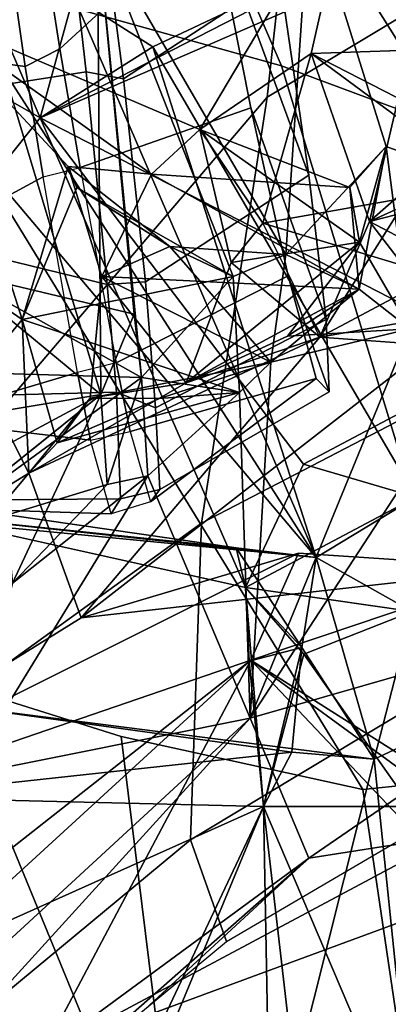
# Model space of a CAD drawing. Units: inches. Extents: x -14.5 to 10.7, y -15.8 to 15.8.
# Drawn here: x -6.5 to -6.1, y -7.8 to -6.8 of the extents above; entities that cross this region are included whole.
import ezdxf

# ---------------------------------------------------------------- set-up
doc = ezdxf.new("R2010")
doc.units = ezdxf.units.IN
doc.header["$MEASUREMENT"] = 0
for name, color, linetype in [('SEAT-ADJBACKSUPPORT', 5, 'Continuous'), ('SEAT-BACK', 5, 'Continuous'), ('SEAT-BACKFABRIC', 5, 'Continuous'), ('SEAT-FABRICTRIM', 5, 'Continuous'), ('SEAT-FRAME', 5, 'Continuous')]:
    doc.layers.add(name, color=color, linetype=linetype)

msp = doc.modelspace()

# ---------------------------------------------------------------- linework, layer by layer
at = {"layer": 'SEAT-ADJBACKSUPPORT'}
for points in [[(-6.3185, -6.7196, 25.3747), (-6.3635, -6.477, 25.4306), (-6.5147, -6.6044, 25.4906), (-6.4743, -6.863, 25.4012)], [(-6.2483, -6.7885, 23.8921), (-6.3635, -6.477, 25.4306), (-6.3185, -6.7196, 25.3747), (-6.2183, -6.9931, 24.0484)], [(-6.7151, -6.566, 25.4825), (-6.6773, -6.8587, 25.3947), (-6.51, -6.8812, 25.3994), (-6.5522, -6.5884, 25.4989)], [(-6.4089, -6.8938, 23.835), (-6.4461, -6.6083, 23.7267), (-6.2838, -6.5696, 23.8126), (-6.2483, -6.7885, 23.8921)], [(-6.4743, -6.863, 25.4012), (-6.5147, -6.6044, 25.4906), (-6.5522, -6.5884, 25.4989), (-6.51, -6.8812, 25.3994)], [(-6.6424, -6.6095, 23.7284), (-6.4783, -6.6119, 23.7207), (-6.4473, -6.8867, 23.8343), (-6.6123, -6.9126, 23.8591)], [(-6.4089, -6.8938, 23.835), (-6.4473, -6.8867, 23.8343), (-6.4783, -6.6119, 23.7207), (-6.4461, -6.6083, 23.7267)], [(-6.3185, -6.7196, 25.3747), (-6.4743, -6.863, 25.4012), (-6.4534, -6.9851, 25.3111), (-6.2778, -6.9236, 25.2539)], [(-6.2005, -7.1417, 24.2641), (-6.2183, -6.9931, 24.0484), (-6.3185, -6.7196, 25.3747), (-6.2778, -6.9236, 25.2539)], [(-6.4089, -6.8938, 23.835), (-6.2483, -6.7885, 23.8921), (-6.2183, -6.9931, 24.0484), (-6.3861, -7.1027, 24.01)], [(-6.6466, -7.0787, 25.2377), (-6.4916, -6.9949, 25.3131), (-6.51, -6.8812, 25.3994), (-6.6773, -6.8587, 25.3947)], [(-6.4743, -6.863, 25.4012), (-6.51, -6.8812, 25.3994), (-6.4916, -6.9949, 25.3131), (-6.4534, -6.9851, 25.3111)], [(-6.5996, -7.0629, 23.9681), (-6.6123, -6.9126, 23.8591), (-6.4473, -6.8867, 23.8343), (-6.4257, -7.1055, 24.0122)], [(-6.4089, -6.8938, 23.835), (-6.3861, -7.1027, 24.01), (-6.4257, -7.1055, 24.0122), (-6.4473, -6.8867, 23.8343)], [(-6.2395, -7.0968, 25.0575), (-6.2778, -6.9236, 25.2539), (-6.4534, -6.9851, 25.3111), (-6.4163, -7.1864, 25.0907)], [(-6.2005, -7.1417, 24.2641), (-6.2778, -6.9236, 25.2539), (-6.2395, -7.0968, 25.0575), (-6.1974, -7.2162, 24.5205)], [(-6.4916, -6.9949, 25.3131), (-6.4534, -6.9851, 25.3111), (-6.4163, -7.1864, 25.0907), (-6.4561, -7.1961, 25.0919)], [(-6.3761, -7.2327, 24.2325), (-6.3861, -7.1027, 24.01), (-6.2183, -6.9931, 24.0484), (-6.2005, -7.1417, 24.2641)], [(-6.6466, -7.0787, 25.2377), (-6.6202, -7.2448, 25.0146), (-6.4561, -7.1961, 25.0919), (-6.4916, -6.9949, 25.3131)], [(-6.5996, -7.0629, 23.9681), (-6.4257, -7.1055, 24.0122), (-6.4161, -7.2165, 24.1428), (-6.5898, -7.2208, 24.1572)], [(-6.3761, -7.2327, 24.2325), (-6.4161, -7.2165, 24.1428), (-6.4257, -7.1055, 24.0122), (-6.3861, -7.1027, 24.01)], [(-6.2395, -7.0968, 25.0575), (-6.4163, -7.1864, 25.0907), (-6.4021, -7.257, 24.9834), (-6.2109, -7.2023, 24.8013)], [(-6.2109, -7.2023, 24.8013), (-6.1974, -7.2162, 24.5205), (-6.2395, -7.0968, 25.0575), (-6.2109, -7.2023, 24.8013)], [(-6.3761, -7.2327, 24.2325), (-6.2005, -7.1417, 24.2641), (-6.1974, -7.2162, 24.5205), (-6.3716, -7.3167, 24.4231)], [(-6.4163, -7.1864, 25.0907), (-6.4561, -7.1961, 25.0919), (-6.4427, -7.2658, 24.9887), (-6.4021, -7.257, 24.9834)], [(-6.6202, -7.2448, 25.0146), (-6.4427, -7.2658, 24.9887), (-6.4561, -7.1961, 25.0919), (-6.6202, -7.2448, 25.0146)], [(-6.3811, -7.3293, 24.7094), (-6.2109, -7.2023, 24.8013), (-6.4021, -7.257, 24.9834), (-6.3811, -7.3293, 24.7094)], [(-6.3811, -7.3293, 24.7094), (-6.3716, -7.3167, 24.4231), (-6.1974, -7.2162, 24.5205), (-6.2109, -7.2023, 24.8013)], [(-6.5892, -7.3275, 24.4351), (-6.5898, -7.2208, 24.1572), (-6.4161, -7.2165, 24.1428), (-6.4121, -7.3263, 24.4178)], [(-6.3761, -7.2327, 24.2325), (-6.3716, -7.3167, 24.4231), (-6.4121, -7.3263, 24.4178), (-6.4161, -7.2165, 24.1428)], [(-6.6202, -7.2448, 25.0146), (-6.5997, -7.336, 24.7303), (-6.4215, -7.3417, 24.7098), (-6.4427, -7.2658, 24.9887)], [(-6.4427, -7.2658, 24.9887), (-6.4021, -7.257, 24.9834), (-6.3811, -7.3293, 24.7094), (-6.4215, -7.3417, 24.7098)], [(-6.3811, -7.3293, 24.7094), (-6.4215, -7.3417, 24.7098), (-6.4121, -7.3263, 24.4178), (-6.3716, -7.3167, 24.4231)], [(-6.5892, -7.3275, 24.4351), (-6.4121, -7.3263, 24.4178), (-6.4215, -7.3417, 24.7098), (-6.5997, -7.336, 24.7304)]]:
    msp.add_3dface(points, dxfattribs=at)
at = {"layer": 'SEAT-BACK'}
for points in [[(-5.9837, -6.9622, 27.98), (-5.9785, -6.6356, 27.7822), (-6.2176, -6.7105, 28.5884)], [(-6.4947, -6.9341, 21.3619), (-6.6199, -6.6419, 21.2232), (-6.6722, -6.8324, 20.9792)], [(-6.4947, -6.9341, 21.3619), (-6.4947, -6.9341, 21.3619), (-6.6199, -6.6419, 21.2232)], [(-6.4603, -6.8087, 21.2632), (-6.6199, -6.6419, 21.2232), (-6.4947, -6.9341, 21.3619)], [(-6.3304, -6.9459, 28.4242), (-6.6138, -6.8253, 29.2304), (-6.1738, -6.6819, 27.7544)], [(-6.1738, -6.6819, 27.7544), (-6.216, -6.8678, 27.9989), (-6.3304, -6.9459, 28.4242)], [(-6.1738, -6.6819, 27.7544), (-6.1738, -6.6819, 27.7544), (-6.216, -6.8678, 27.9989)], [(-6.115, -6.8644, 27.6454), (-6.216, -6.8678, 27.9989), (-6.1738, -6.6819, 27.7544)], [(-6.1738, -6.6819, 27.7544), (-6.0504, -6.6961, 27.2772), (-6.115, -6.8644, 27.6454)], [(-6.4947, -6.9341, 21.3619), (-6.4947, -6.9341, 21.3619), (-6.0487, -6.7048, 22.4039)], [(-6.1252, -6.7734, 22.4628), (-6.0487, -6.7048, 22.4039), (-6.4947, -6.9341, 21.3619)], [(-6.0487, -6.7048, 22.4039), (-6.0487, -6.7048, 22.4039), (-6.4947, -6.9341, 21.3619)], [(-6.3787, -6.861, 21.4412), (-6.4947, -6.9341, 21.3619), (-6.0487, -6.7048, 22.4039)], [(-6.0487, -6.7048, 22.4039), (-6.1084, -7.3244, 21.7007), (-6.3787, -6.861, 21.4412)], [(-6.4357, -6.7411, 29.251), (-6.2419, -7.0747, 28.8202), (-6.2176, -6.7105, 28.5884)], [(-6.2176, -6.7105, 28.5884), (-6.2176, -6.7105, 28.5884), (-6.2419, -7.0747, 28.8202)], [(-6.2419, -7.0747, 28.8202), (-6.1388, -6.9635, 28.4873), (-6.2176, -6.7105, 28.5884)], [(-6.2176, -6.7105, 28.5884), (-6.2176, -6.7105, 28.5884), (-5.9837, -6.9622, 27.98)], [(-6.035, -7.0015, 28.1247), (-5.9837, -6.9622, 27.98), (-6.2176, -6.7105, 28.5884)], [(-6.2176, -6.7105, 28.5884), (-6.2176, -6.7105, 28.5884), (-6.1388, -6.9635, 28.4873)], [(-6.1388, -6.9635, 28.4873), (-6.1388, -6.9635, 28.4873), (-6.2176, -6.7105, 28.5884)], [(-6.035, -7.0015, 28.1247), (-6.2176, -6.7105, 28.5884), (-6.1388, -6.9635, 28.4873)], [(-6.4357, -6.7411, 29.251), (-6.5509, -6.8239, 29.6396), (-6.4321, -7.2188, 29.3745)], [(-6.4357, -6.7411, 29.251), (-6.4357, -6.7411, 29.251), (-6.2962, -7.0975, 28.9461)], [(-6.3904, -7.2014, 29.2296), (-6.2962, -7.0975, 28.9461), (-6.4357, -6.7411, 29.251)], [(-6.4321, -7.2188, 29.3745), (-6.4321, -7.2188, 29.3745), (-6.4357, -6.7411, 29.251)], [(-6.398, -7.136, 29.3022), (-6.4357, -6.7411, 29.251), (-6.4321, -7.2188, 29.3745)], [(-6.4357, -6.7411, 29.251), (-6.2962, -7.0975, 28.9461), (-6.2419, -7.0747, 28.8202)], [(-6.4357, -6.7411, 29.251), (-6.398, -7.136, 29.3022), (-6.3904, -7.2014, 29.2296)], [(-6.6094, -6.7644, 20.9198), (-6.2108, -7.3865, 21.3827), (-6.6891, -6.82, 20.7632)], [(-6.2108, -7.3865, 21.3827), (-6.6094, -6.7644, 20.9198), (-6.4603, -6.8087, 21.2632)], [(-6.4947, -6.9341, 21.3619), (-6.0163, -7.1804, 22.4085), (-6.1252, -6.7734, 22.4628)], [(-6.4947, -6.9341, 21.3619), (-6.3787, -6.861, 21.4412), (-6.4603, -6.8087, 21.2632)], [(-6.3787, -6.861, 21.4412), (-6.3787, -6.861, 21.4412), (-6.4603, -6.8087, 21.2632)], [(-6.2108, -7.3865, 21.3827), (-6.4603, -6.8087, 21.2632), (-6.3787, -6.861, 21.4412)], [(-6.4603, -6.8087, 21.2632), (-6.4603, -6.8087, 21.2632), (-6.3787, -6.861, 21.4412)], [(-6.2108, -7.3865, 21.3827), (-6.2108, -7.3865, 21.3827), (-6.6891, -6.82, 20.7632)], [(-6.676, -7.3417, 20.3463), (-6.6891, -6.82, 20.7632), (-6.2108, -7.3865, 21.3827)], [(-6.6891, -6.82, 20.7632), (-6.6891, -6.82, 20.7632), (-6.2108, -7.3865, 21.3827)], [(-6.4656, -6.9841, 28.8169), (-6.4656, -6.9841, 28.8169), (-6.6138, -6.8253, 29.2304)], [(-6.513, -7.1418, 28.986), (-6.6138, -6.8253, 29.2304), (-6.4656, -6.9841, 28.8169)], [(-6.38, -6.9919, 28.5522), (-6.38, -6.9919, 28.5522), (-6.6138, -6.8253, 29.2304)], [(-6.4656, -6.9841, 28.8169), (-6.6138, -6.8253, 29.2304), (-6.38, -6.9919, 28.5522)], [(-6.6138, -6.8253, 29.2304), (-6.513, -7.1418, 28.986), (-6.5868, -7.0913, 29.2524)], [(-6.3304, -6.9459, 28.4242), (-6.3304, -6.9459, 28.4242), (-6.6138, -6.8253, 29.2304)], [(-6.38, -6.9919, 28.5522), (-6.6138, -6.8253, 29.2304), (-6.3304, -6.9459, 28.4242)], [(-6.5509, -6.8239, 29.6396), (-6.5588, -7.2869, 29.7579), (-6.4321, -7.2188, 29.3745)], [(-6.4321, -7.2188, 29.3745), (-6.4321, -7.2188, 29.3745), (-6.5509, -6.8239, 29.6396)], [(-6.4947, -6.9341, 21.3619), (-6.6722, -6.8324, 20.9792), (-6.7895, -7.3051, 20.4396)], [(-6.3787, -6.861, 21.4412), (-6.3787, -6.861, 21.4412), (-6.1084, -7.3244, 21.7007)], [(-6.1084, -7.3244, 21.7007), (-6.1084, -7.3244, 21.7007), (-6.3787, -6.861, 21.4412)], [(-6.2108, -7.3865, 21.3827), (-6.3787, -6.861, 21.4412), (-6.1084, -7.3244, 21.7007)], [(-6.3304, -6.9459, 28.4242), (-6.3304, -6.9459, 28.4242), (-6.216, -6.8678, 27.9989)], [(-6.216, -6.8678, 27.9989), (-6.2656, -7.0426, 28.1569), (-6.3304, -6.9459, 28.4242)], [(-6.2656, -7.0426, 28.1569), (-6.216, -6.8678, 27.9989), (-6.035, -7.0015, 28.1247)], [(-6.216, -6.8678, 27.9989), (-6.115, -6.8644, 27.6454), (-6.1558, -7.0407, 27.8996)], [(-6.035, -7.0015, 28.1247), (-6.035, -7.0015, 28.1247), (-6.216, -6.8678, 27.9989)], [(-6.216, -6.8678, 27.9989), (-6.216, -6.8678, 27.9989), (-6.035, -7.0015, 28.1247)], [(-6.0537, -6.9513, 28.0522), (-6.035, -7.0015, 28.1247), (-6.216, -6.8678, 27.9989)], [(-6.1558, -7.0407, 27.8996), (-6.1558, -7.0407, 27.8996), (-6.216, -6.8678, 27.9989)], [(-6.0537, -6.9513, 28.0522), (-6.216, -6.8678, 27.9989), (-6.1558, -7.0407, 27.8996)], [(-6.1558, -7.0407, 27.8996), (-6.1558, -7.0407, 27.8996), (-6.115, -6.8644, 27.6454)], [(-6.1558, -7.0407, 27.8996), (-6.115, -6.8644, 27.6454), (-6.1278, -7.0335, 27.7217)], [(-6.7895, -7.3051, 20.4396), (-6.2834, -7.4174, 21.5698), (-6.4947, -6.9341, 21.3619)], [(-6.4947, -6.9341, 21.3619), (-6.4947, -6.9341, 21.3619), (-6.2834, -7.4174, 21.5698)], [(-6.4947, -6.9341, 21.3619), (-6.2239, -7.2904, 21.7506), (-6.0163, -7.1804, 22.4085)], [(-6.4947, -6.9341, 21.3619), (-6.2834, -7.4174, 21.5698), (-6.2239, -7.2904, 21.7506)], [(-6.38, -6.9919, 28.5522), (-6.3304, -6.9459, 28.4242), (-6.1762, -7.0056, 28.4764)], [(-6.3304, -6.9459, 28.4242), (-6.3304, -6.9459, 28.4242), (-6.2656, -7.0426, 28.1569)], [(-6.2656, -7.0426, 28.1569), (-6.2656, -7.0426, 28.1569), (-6.3304, -6.9459, 28.4242)], [(-6.2981, -7.0829, 28.2825), (-6.3304, -6.9459, 28.4242), (-6.2656, -7.0426, 28.1569)], [(-6.3304, -6.9459, 28.4242), (-6.3304, -6.9459, 28.4242), (-6.1762, -7.0056, 28.4764)], [(-6.1664, -7.062, 28.3954), (-6.1762, -7.0056, 28.4764), (-6.3304, -6.9459, 28.4242)], [(-6.1762, -7.0056, 28.4764), (-6.1762, -7.0056, 28.4764), (-6.3304, -6.9459, 28.4242)], [(-6.2981, -7.0829, 28.2825), (-6.2981, -7.0829, 28.2825), (-6.3304, -6.9459, 28.4242)], [(-6.1664, -7.062, 28.3954), (-6.3304, -6.9459, 28.4242), (-6.2981, -7.0829, 28.2825)], [(-6.1558, -7.0407, 27.8996), (-5.9837, -6.9622, 27.98), (-6.0537, -6.9513, 28.0522)], [(-5.9837, -6.9622, 27.98), (-6.1558, -7.0407, 27.8996), (-5.9993, -7.123, 28.0391)], [(-6.2419, -7.0747, 28.8202), (-6.2419, -7.0747, 28.8202), (-6.1388, -6.9635, 28.4873)], [(-6.1667, -7.1105, 28.5485), (-6.1388, -6.9635, 28.4873), (-6.2419, -7.0747, 28.8202)], [(-6.1762, -7.0056, 28.4764), (-6.1664, -7.062, 28.3954), (-6.1388, -6.9635, 28.4873)], [(-6.1762, -7.0056, 28.4764), (-6.1388, -6.9635, 28.4873), (-6.1667, -7.1105, 28.5485)], [(-6.1667, -7.1105, 28.5485), (-6.1667, -7.1105, 28.5485), (-6.1388, -6.9635, 28.4873)], [(-6.1664, -7.062, 28.3954), (-6.1144, -7.1512, 28.4105), (-6.1388, -6.9635, 28.4873)], [(-6.1388, -6.9635, 28.4873), (-6.1388, -6.9635, 28.4873), (-6.1664, -7.062, 28.3954)], [(-6.1144, -7.1512, 28.4105), (-6.1144, -7.1512, 28.4105), (-6.1388, -6.9635, 28.4873)], [(-6.035, -7.0015, 28.1247), (-6.1388, -6.9635, 28.4873), (-6.1144, -7.1512, 28.4105)], [(-6.1388, -6.9635, 28.4873), (-6.1388, -6.9635, 28.4873), (-6.1144, -7.1512, 28.4105)], [(-6.513, -7.1418, 28.986), (-6.4656, -6.9841, 28.8169), (-6.457, -7.0058, 28.8379)], [(-6.3614, -7.0665, 28.8667), (-6.3614, -7.0665, 28.8667), (-6.4656, -6.9841, 28.8169)], [(-6.4565, -7.0058, 28.8363), (-6.4656, -6.9841, 28.8169), (-6.3614, -7.0665, 28.8667)], [(-6.457, -7.0058, 28.8379), (-6.457, -7.0058, 28.8379), (-6.4656, -6.9841, 28.8169)], [(-6.4656, -6.9841, 28.8169), (-6.4656, -6.9841, 28.8169), (-6.4313, -7.0973, 28.6315)], [(-6.38, -6.9919, 28.5522), (-6.4313, -7.0973, 28.6315), (-6.4656, -6.9841, 28.8169)], [(-6.4313, -7.0973, 28.6315), (-6.4313, -7.0973, 28.6315), (-6.4656, -6.9841, 28.8169)], [(-6.3614, -7.0665, 28.8667), (-6.4656, -6.9841, 28.8169), (-6.4313, -7.0973, 28.6315)], [(-6.38, -6.9919, 28.5522), (-6.1667, -7.1105, 28.5485), (-6.4313, -7.0973, 28.6315)], [(-6.38, -6.9919, 28.5522), (-6.38, -6.9919, 28.5522), (-6.1667, -7.1105, 28.5485)], [(-6.1762, -7.0056, 28.4764), (-6.1667, -7.1105, 28.5485), (-6.38, -6.9919, 28.5522)], [(-6.035, -7.0015, 28.1247), (-5.9993, -7.123, 28.0391), (-6.2656, -7.0426, 28.1569)], [(-6.457, -7.0058, 28.8379), (-6.457, -7.0058, 28.8379), (-6.513, -7.1418, 28.986)], [(-6.2962, -7.0975, 28.9461), (-6.513, -7.1418, 28.986), (-6.457, -7.0058, 28.8379)], [(-6.457, -7.0058, 28.8379), (-6.457, -7.0058, 28.8379), (-6.2962, -7.0975, 28.9461)], [(-6.3614, -7.0665, 28.8667), (-6.2962, -7.0975, 28.9461), (-6.457, -7.0058, 28.8379)], [(-6.2071, -7.1597, 28.0045), (-6.1278, -7.0335, 27.7217), (-6.0919, -7.1682, 27.5836)], [(-6.2071, -7.1597, 28.0045), (-6.2071, -7.1597, 28.0045), (-6.1278, -7.0335, 27.7217)], [(-6.1558, -7.0407, 27.8996), (-6.1278, -7.0335, 27.7217), (-6.2071, -7.1597, 28.0045)], [(-6.2656, -7.0426, 28.1569), (-6.2071, -7.1597, 28.0045), (-6.2981, -7.0829, 28.2825)], [(-6.2656, -7.0426, 28.1569), (-6.2656, -7.0426, 28.1569), (-6.2071, -7.1597, 28.0045)], [(-5.9993, -7.123, 28.0391), (-6.2071, -7.1597, 28.0045), (-6.2656, -7.0426, 28.1569)], [(-6.2656, -7.0426, 28.1569), (-6.2656, -7.0426, 28.1569), (-5.9993, -7.123, 28.0391)], [(-6.2071, -7.1597, 28.0045), (-6.2071, -7.1597, 28.0045), (-6.1558, -7.0407, 27.8996)], [(-6.1059, -7.106, 28.0315), (-6.1558, -7.0407, 27.8996), (-6.2071, -7.1597, 28.0045)], [(-6.1558, -7.0407, 27.8996), (-6.1059, -7.106, 28.0315), (-5.9993, -7.123, 28.0391)], [(-5.9993, -7.123, 28.0391), (-5.9993, -7.123, 28.0391), (-6.1558, -7.0407, 27.8996)], [(-6.1664, -7.062, 28.3954), (-6.1664, -7.062, 28.3954), (-6.3446, -7.2068, 28.4336)], [(-6.2981, -7.0829, 28.2825), (-6.3446, -7.2068, 28.4336), (-6.1664, -7.062, 28.3954)], [(-6.3446, -7.2068, 28.4336), (-6.3446, -7.2068, 28.4336), (-6.1664, -7.062, 28.3954)], [(-6.2402, -7.1588, 28.456), (-6.1664, -7.062, 28.3954), (-6.3446, -7.2068, 28.4336)], [(-6.1664, -7.062, 28.3954), (-6.2402, -7.1588, 28.456), (-6.1144, -7.1512, 28.4105)], [(-6.3614, -7.0665, 28.8667), (-6.4313, -7.0973, 28.6315), (-6.2574, -7.1854, 28.8216)], [(-6.3614, -7.0665, 28.8667), (-6.3614, -7.0665, 28.8667), (-6.2962, -7.0975, 28.9461)], [(-6.2419, -7.0747, 28.8202), (-6.2962, -7.0975, 28.9461), (-6.3614, -7.0665, 28.8667)], [(-6.3614, -7.0665, 28.8667), (-6.3614, -7.0665, 28.8667), (-6.2419, -7.0747, 28.8202)], [(-6.2574, -7.1854, 28.8216), (-6.2419, -7.0747, 28.8202), (-6.3614, -7.0665, 28.8667)], [(-6.2981, -7.0829, 28.2825), (-6.2981, -7.0829, 28.2825), (-6.3446, -7.2068, 28.4336)], [(-6.2071, -7.1597, 28.0045), (-6.3446, -7.2068, 28.4336), (-6.2981, -7.0829, 28.2825)], [(-6.2981, -7.0829, 28.2825), (-6.2981, -7.0829, 28.2825), (-6.2071, -7.1597, 28.0045)], [(-6.2419, -7.0747, 28.8202), (-6.2419, -7.0747, 28.8202), (-6.2962, -7.0975, 28.9461)], [(-6.2574, -7.1854, 28.8216), (-6.1667, -7.1105, 28.5485), (-6.2419, -7.0747, 28.8202)], [(-6.2419, -7.0747, 28.8202), (-6.2419, -7.0747, 28.8202), (-6.1667, -7.1105, 28.5485)], [(-6.6534, -7.2559, 29.3942), (-6.5868, -7.0913, 29.2524), (-6.4321, -7.2188, 29.3745)], [(-6.5868, -7.0913, 29.2524), (-6.5583, -7.1965, 29.1018), (-6.3904, -7.2014, 29.2296)], [(-6.5868, -7.0913, 29.2524), (-6.5868, -7.0913, 29.2524), (-6.513, -7.1418, 28.986)], [(-6.4321, -7.2188, 29.3745), (-6.4321, -7.2188, 29.3745), (-6.5868, -7.0913, 29.2524)], [(-6.5868, -7.0913, 29.2524), (-6.398, -7.136, 29.3022), (-6.4321, -7.2188, 29.3745)], [(-6.3904, -7.2014, 29.2296), (-6.3904, -7.2014, 29.2296), (-6.5868, -7.0913, 29.2524)], [(-6.398, -7.136, 29.3022), (-6.5868, -7.0913, 29.2524), (-6.3904, -7.2014, 29.2296)], [(-6.513, -7.1418, 28.986), (-6.513, -7.1418, 28.986), (-6.5868, -7.0913, 29.2524)], [(-6.5583, -7.1965, 29.1018), (-6.5868, -7.0913, 29.2524), (-6.513, -7.1418, 28.986)], [(-6.2962, -7.0975, 28.9461), (-6.2895, -7.2168, 28.9277), (-6.513, -7.1418, 28.986)], [(-6.4313, -7.0973, 28.6315), (-6.3446, -7.2068, 28.4336), (-6.4433, -7.2226, 28.7092)], [(-6.4313, -7.0973, 28.6315), (-6.4433, -7.2226, 28.7092), (-6.2574, -7.1854, 28.8216)], [(-6.4313, -7.0973, 28.6315), (-6.1667, -7.1105, 28.5485), (-6.3446, -7.2068, 28.4336)], [(-6.4313, -7.0973, 28.6315), (-6.4313, -7.0973, 28.6315), (-6.1667, -7.1105, 28.5485)], [(-6.2574, -7.1854, 28.8216), (-6.2574, -7.1854, 28.8216), (-6.4313, -7.0973, 28.6315)], [(-6.3904, -7.2014, 29.2296), (-6.3904, -7.2014, 29.2296), (-6.2962, -7.0975, 28.9461)], [(-6.2895, -7.2168, 28.9277), (-6.2962, -7.0975, 28.9461), (-6.3904, -7.2014, 29.2296)], [(-6.3446, -7.2068, 28.4336), (-6.3446, -7.2068, 28.4336), (-6.1667, -7.1105, 28.5485)], [(-6.1667, -7.1105, 28.5485), (-6.2402, -7.1588, 28.456), (-6.3446, -7.2068, 28.4336)], [(-6.1667, -7.1105, 28.5485), (-6.2574, -7.1854, 28.8216), (-6.1144, -7.1512, 28.4105)], [(-6.2402, -7.1588, 28.456), (-6.1667, -7.1105, 28.5485), (-6.1144, -7.1512, 28.4105)], [(-6.2071, -7.1597, 28.0045), (-5.9993, -7.123, 28.0391), (-6.1059, -7.106, 28.0315)], [(-6.1144, -7.1512, 28.4105), (-6.1144, -7.1512, 28.4105), (-6.1667, -7.1105, 28.5485)], [(-6.2786, -7.5521, 28.7359), (-5.9993, -7.123, 28.0391), (-6.1144, -7.1512, 28.4105)], [(-5.9993, -7.123, 28.0391), (-6.2786, -7.5521, 28.7359), (-5.8155, -7.4189, 27.4073)], [(-6.513, -7.1418, 28.986), (-6.5062, -7.2999, 28.8493), (-6.5583, -7.1965, 29.1018)], [(-6.513, -7.1418, 28.986), (-6.2895, -7.2168, 28.9277), (-6.4769, -7.2687, 28.8344)], [(-6.513, -7.1418, 28.986), (-6.513, -7.1418, 28.986), (-6.2895, -7.2168, 28.9277)], [(-6.4769, -7.2687, 28.8344), (-6.4769, -7.2687, 28.8344), (-6.513, -7.1418, 28.986)], [(-6.5062, -7.2999, 28.8493), (-6.513, -7.1418, 28.986), (-6.4769, -7.2687, 28.8344)], [(-6.4321, -7.2188, 29.3745), (-6.4321, -7.2188, 29.3745), (-6.398, -7.136, 29.3022)], [(-6.3904, -7.2014, 29.2296), (-6.3904, -7.2014, 29.2296), (-6.398, -7.136, 29.3022)], [(-6.1144, -7.1512, 28.4105), (-6.2574, -7.1854, 28.8216), (-6.2786, -7.5521, 28.7359)], [(-6.1144, -7.1512, 28.4105), (-6.1144, -7.1512, 28.4105), (-6.2574, -7.1854, 28.8216)], [(-6.1144, -7.1512, 28.4105), (-6.1144, -7.1512, 28.4105), (-6.2402, -7.1588, 28.456)], [(-6.5062, -7.2999, 28.8493), (-6.2071, -7.1597, 28.0045), (-6.4525, -7.4488, 28.4387)], [(-6.5062, -7.2999, 28.8493), (-6.3446, -7.2068, 28.4336), (-6.2071, -7.1597, 28.0045)], [(-6.4525, -7.4488, 28.4387), (-6.4525, -7.4488, 28.4387), (-6.2071, -7.1597, 28.0045)], [(-6.2071, -7.1597, 28.0045), (-6.2071, -7.1597, 28.0045), (-6.4525, -7.4488, 28.4387)], [(-6.0919, -7.1682, 27.5836), (-6.4525, -7.4488, 28.4387), (-6.2071, -7.1597, 28.0045)], [(-6.3446, -7.2068, 28.4336), (-6.3446, -7.2068, 28.4336), (-6.2402, -7.1588, 28.456)], [(-6.2071, -7.1597, 28.0045), (-6.2071, -7.1597, 28.0045), (-6.3446, -7.2068, 28.4336)], [(-6.4525, -7.4488, 28.4387), (-6.0919, -7.1682, 27.5836), (-5.9971, -7.3976, 26.9944)], [(-6.4433, -7.2226, 28.7092), (-6.4433, -7.2226, 28.7092), (-6.2574, -7.1854, 28.8216)], [(-6.372, -7.223, 28.8602), (-6.2574, -7.1854, 28.8216), (-6.4433, -7.2226, 28.7092)], [(-6.2574, -7.1854, 28.8216), (-6.2574, -7.1854, 28.8216), (-6.4433, -7.2226, 28.7092)], [(-6.2574, -7.1854, 28.8216), (-6.372, -7.223, 28.8602), (-6.2895, -7.2168, 28.9277)], [(-6.2895, -7.2168, 28.9277), (-6.2786, -7.5521, 28.7359), (-6.2574, -7.1854, 28.8216)], [(-6.2786, -7.5521, 28.7359), (-6.2786, -7.5521, 28.7359), (-6.2574, -7.1854, 28.8216)], [(-6.2574, -7.1854, 28.8216), (-6.2574, -7.1854, 28.8216), (-6.2786, -7.5521, 28.7359)], [(-6.0163, -7.1804, 22.4085), (-6.0163, -7.1804, 22.4085), (-6.2239, -7.2904, 21.7506)], [(-6.2239, -7.2904, 21.7506), (-6.2239, -7.2904, 21.7506), (-6.0163, -7.1804, 22.4085)], [(-6.1084, -7.3244, 21.7007), (-6.0163, -7.1804, 22.4085), (-6.2239, -7.2904, 21.7506)], [(-6.5583, -7.1965, 29.1018), (-6.6226, -7.3716, 29.2139), (-6.3904, -7.2014, 29.2296)], [(-6.5062, -7.2999, 28.8493), (-6.6226, -7.3716, 29.2139), (-6.5583, -7.1965, 29.1018)], [(-6.3904, -7.2014, 29.2296), (-6.3904, -7.2014, 29.2296), (-6.6226, -7.3716, 29.2139)], [(-6.6226, -7.3716, 29.2139), (-6.6226, -7.3716, 29.2139), (-6.3904, -7.2014, 29.2296)], [(-6.4257, -7.3115, 29.3323), (-6.3904, -7.2014, 29.2296), (-6.6226, -7.3716, 29.2139)], [(-6.3904, -7.2014, 29.2296), (-6.3904, -7.2014, 29.2296), (-6.5583, -7.1965, 29.1018)], [(-6.5583, -7.1965, 29.1018), (-6.5583, -7.1965, 29.1018), (-6.5062, -7.2999, 28.8493)], [(-6.3904, -7.2014, 29.2296), (-6.4257, -7.3115, 29.3323), (-6.3839, -7.3024, 29.2276)], [(-6.3839, -7.3024, 29.2276), (-6.3839, -7.3024, 29.2276), (-6.3904, -7.2014, 29.2296)], [(-6.2895, -7.2168, 28.9277), (-6.3904, -7.2014, 29.2296), (-6.3839, -7.3024, 29.2276)], [(-6.3446, -7.2068, 28.4336), (-6.5062, -7.2999, 28.8493), (-6.4433, -7.2226, 28.7092)], [(-6.4433, -7.2226, 28.7092), (-6.4433, -7.2226, 28.7092), (-6.3446, -7.2068, 28.4336)], [(-6.6534, -7.2559, 29.3942), (-6.4321, -7.2188, 29.3745), (-6.6226, -7.3716, 29.2139)], [(-6.6226, -7.3716, 29.2139), (-6.4321, -7.2188, 29.3745), (-6.4257, -7.3115, 29.3323)], [(-6.6226, -7.3716, 29.2139), (-6.6226, -7.3716, 29.2139), (-6.4321, -7.2188, 29.3745)], [(-6.4321, -7.2188, 29.3745), (-6.4321, -7.2188, 29.3745), (-6.5588, -7.2869, 29.7579)], [(-6.5588, -7.2869, 29.7579), (-6.5333, -7.3002, 29.6429), (-6.4321, -7.2188, 29.3745)], [(-6.4321, -7.2188, 29.3745), (-6.5333, -7.3002, 29.6429), (-6.5229, -7.4129, 29.6379)], [(-6.4321, -7.2188, 29.3745), (-6.4321, -7.2188, 29.3745), (-6.5333, -7.3002, 29.6429)], [(-6.4321, -7.2188, 29.3745), (-6.5229, -7.4129, 29.6379), (-6.4257, -7.3115, 29.3323)], [(-6.4433, -7.2226, 28.7092), (-6.4433, -7.2226, 28.7092), (-6.5062, -7.2999, 28.8493)], [(-6.5062, -7.2999, 28.8493), (-6.4769, -7.2687, 28.8344), (-6.4433, -7.2226, 28.7092)], [(-6.4769, -7.2687, 28.8344), (-6.4769, -7.2687, 28.8344), (-6.2895, -7.2168, 28.9277)], [(-6.4769, -7.2687, 28.8344), (-6.2895, -7.2168, 28.9277), (-6.372, -7.223, 28.8602)], [(-6.4433, -7.2226, 28.7092), (-6.4433, -7.2226, 28.7092), (-6.4769, -7.2687, 28.8344)], [(-6.4769, -7.2687, 28.8344), (-6.372, -7.223, 28.8602), (-6.4433, -7.2226, 28.7092)], [(-6.4433, -7.2226, 28.7092), (-6.4433, -7.2226, 28.7092), (-6.372, -7.223, 28.8602)], [(-6.4257, -7.3115, 29.3323), (-6.4257, -7.3115, 29.3323), (-6.4321, -7.2188, 29.3745)], [(-6.2895, -7.2168, 28.9277), (-6.3839, -7.3024, 29.2276), (-6.2786, -7.5521, 28.7359)], [(-6.2895, -7.2168, 28.9277), (-6.2895, -7.2168, 28.9277), (-6.372, -7.223, 28.8602)], [(-6.372, -7.223, 28.8602), (-6.372, -7.223, 28.8602), (-6.2895, -7.2168, 28.9277)], [(-6.2239, -7.2904, 21.7506), (-6.2239, -7.2904, 21.7506), (-6.2834, -7.4174, 21.5698)], [(-6.2834, -7.4174, 21.5698), (-6.2834, -7.4174, 21.5698), (-6.2239, -7.2904, 21.7506)], [(-6.1084, -7.3244, 21.7007), (-6.2239, -7.2904, 21.7506), (-6.2834, -7.4174, 21.5698)], [(-6.5062, -7.2999, 28.8493), (-6.4525, -7.4488, 28.4387), (-6.8245, -7.6799, 29.414)], [(-6.5062, -7.2999, 28.8493), (-6.8245, -7.6799, 29.414), (-6.6226, -7.3716, 29.2139)], [(-6.7895, -7.3051, 20.4396), (-6.7895, -7.3051, 20.4396), (-6.2834, -7.4174, 21.5698)], [(-6.2931, -7.3765, 21.2581), (-6.2834, -7.4174, 21.5698), (-6.7895, -7.3051, 20.4396)], [(-6.7895, -7.3051, 20.4396), (-6.6342, -7.3411, 20.5022), (-6.2931, -7.3765, 21.2581)], [(-6.3839, -7.3024, 29.2276), (-6.5726, -7.6109, 29.7066), (-6.2786, -7.5521, 28.7359)], [(-6.5726, -7.6109, 29.7066), (-6.3839, -7.3024, 29.2276), (-6.5229, -7.4129, 29.6379)], [(-6.5229, -7.4129, 29.6379), (-6.5229, -7.4129, 29.6379), (-6.3839, -7.3024, 29.2276)], [(-6.3839, -7.3024, 29.2276), (-6.3839, -7.3024, 29.2276), (-6.5229, -7.4129, 29.6379)], [(-6.4257, -7.3115, 29.3323), (-6.5229, -7.4129, 29.6379), (-6.3839, -7.3024, 29.2276)], [(-6.3839, -7.3024, 29.2276), (-6.3839, -7.3024, 29.2276), (-6.4257, -7.3115, 29.3323)], [(-6.2786, -7.5521, 28.7359), (-6.2786, -7.5521, 28.7359), (-6.3839, -7.3024, 29.2276)], [(-6.4257, -7.3115, 29.3323), (-6.4257, -7.3115, 29.3323), (-6.5229, -7.4129, 29.6379)], [(-6.1084, -7.3244, 21.7007), (-6.2834, -7.4174, 21.5698), (-6.112, -7.4422, 21.6347)], [(-6.1084, -7.3244, 21.7007), (-6.112, -7.4422, 21.6347), (-6.2108, -7.3865, 21.3827)], [(-6.676, -7.3417, 20.3463), (-6.2108, -7.3865, 21.3827), (-6.6342, -7.3411, 20.5022)], [(-6.2931, -7.3765, 21.2581), (-6.2931, -7.3765, 21.2581), (-6.6342, -7.3411, 20.5022)], [(-6.6342, -7.3411, 20.5022), (-6.6342, -7.3411, 20.5022), (-6.2108, -7.3865, 21.3827)], [(-6.6342, -7.3411, 20.5022), (-6.6342, -7.3411, 20.5022), (-6.2931, -7.3765, 21.2581)], [(-6.2108, -7.3865, 21.3827), (-6.2931, -7.3765, 21.2581), (-6.6342, -7.3411, 20.5022)], [(-6.2931, -7.3765, 21.2581), (-6.2257, -7.4794, 21.3744), (-6.2834, -7.4174, 21.5698)], [(-6.2108, -7.3865, 21.3827), (-6.2108, -7.3865, 21.3827), (-6.2931, -7.3765, 21.2581)], [(-6.2257, -7.4794, 21.3744), (-6.2931, -7.3765, 21.2581), (-6.2108, -7.3865, 21.3827)], [(-6.2291, -7.3821, 27.7511), (-6.2778, -7.4924, 27.7332), (-6.8245, -7.6799, 29.414)], [(-6.2291, -7.3821, 27.7511), (-6.8245, -7.6799, 29.414), (-6.4525, -7.4488, 28.4387)], [(-6.4525, -7.4488, 28.4387), (-5.9971, -7.3976, 26.9944), (-6.2291, -7.3821, 27.7511)], [(-6.2291, -7.3821, 27.7511), (-5.9971, -7.3976, 26.9944), (-6.2778, -7.4924, 27.7332)], [(-6.2291, -7.3821, 27.7511), (-6.2291, -7.3821, 27.7511), (-5.9971, -7.3976, 26.9944)], [(-6.2257, -7.4794, 21.3744), (-6.2108, -7.3865, 21.3827), (-6.1513, -7.5942, 21.3478)], [(-6.2108, -7.3865, 21.3827), (-6.112, -7.4422, 21.6347), (-6.1513, -7.5942, 21.3478)], [(-6.2108, -7.3865, 21.3827), (-6.2108, -7.3865, 21.3827), (-6.112, -7.4422, 21.6347)], [(-6.1513, -7.5942, 21.3478), (-6.1513, -7.5942, 21.3478), (-6.2108, -7.3865, 21.3827)], [(-6.2778, -7.4924, 27.7332), (-6.2778, -7.4924, 27.7332), (-5.9971, -7.3976, 26.9944)], [(-6.2778, -7.4924, 27.7332), (-5.9971, -7.3976, 26.9944), (-5.5917, -7.9276, 25.0688)], [(-6.2834, -7.4174, 21.5698), (-6.2834, -7.4174, 21.5698), (-6.2257, -7.4794, 21.3744)], [(-6.112, -7.4422, 21.6347), (-6.112, -7.4422, 21.6347), (-6.2834, -7.4174, 21.5698)], [(-6.2834, -7.4174, 21.5698), (-6.2798, -7.4932, 21.4636), (-6.2649, -7.6428, 21.4246)], [(-6.2834, -7.4174, 21.5698), (-6.2834, -7.4174, 21.5698), (-6.2234, -7.486, 21.6049)], [(-6.2649, -7.6428, 21.4246), (-6.2234, -7.486, 21.6049), (-6.2834, -7.4174, 21.5698)], [(-6.2834, -7.4174, 21.5698), (-6.2834, -7.4174, 21.5698), (-6.112, -7.4422, 21.6347)], [(-6.2234, -7.486, 21.6049), (-6.112, -7.4422, 21.6347), (-6.2834, -7.4174, 21.5698)], [(-6.2834, -7.4174, 21.5698), (-6.2834, -7.4174, 21.5698), (-6.2798, -7.4932, 21.4636)], [(-6.2257, -7.4794, 21.3744), (-6.2798, -7.4932, 21.4636), (-6.2834, -7.4174, 21.5698)], [(-5.8155, -7.4189, 27.4073), (-5.8155, -7.4189, 27.4073), (-6.2786, -7.5521, 28.7359)], [(-5.8155, -7.4189, 27.4073), (-6.2786, -7.5521, 28.7359), (-6.2184, -7.696, 28.6566)], [(-6.2184, -7.696, 28.6566), (-5.7454, -7.622, 27.2145), (-5.8155, -7.4189, 27.4073)], [(-6.8245, -7.6799, 29.414), (-6.8245, -7.6799, 29.414), (-6.4525, -7.4488, 28.4387)], [(-6.4525, -7.4488, 28.4387), (-6.4525, -7.4488, 28.4387), (-6.8245, -7.6799, 29.414)], [(-6.2234, -7.486, 21.6049), (-6.113, -7.643, 21.802), (-6.112, -7.4422, 21.6347)], [(-6.112, -7.4422, 21.6347), (-6.0225, -7.5341, 21.7515), (-6.1513, -7.5942, 21.3478)], [(-6.1513, -7.5942, 21.3478), (-6.1513, -7.5942, 21.3478), (-6.112, -7.4422, 21.6347)], [(-6.2257, -7.4794, 21.3744), (-6.2649, -7.6428, 21.4246), (-6.2798, -7.4932, 21.4636)], [(-6.2257, -7.4794, 21.3744), (-6.2257, -7.4794, 21.3744), (-6.2649, -7.6428, 21.4246)], [(-6.2357, -7.5869, 21.273), (-6.2649, -7.6428, 21.4246), (-6.2257, -7.4794, 21.3744)], [(-6.2257, -7.4794, 21.3744), (-6.1513, -7.5942, 21.3478), (-6.2357, -7.5869, 21.273)], [(-6.2649, -7.6428, 21.4246), (-6.113, -7.643, 21.802), (-6.2234, -7.486, 21.6049)], [(-6.2234, -7.486, 21.6049), (-6.2234, -7.486, 21.6049), (-6.113, -7.643, 21.802)], [(-6.2778, -7.4924, 27.7332), (-6.4926, -7.8979, 28.8262), (-7.7416, -8.8346, 31.8839)], [(-6.2778, -7.4924, 27.7332), (-7.7416, -8.8346, 31.8839), (-7.725, -8.6309, 31.8123)], [(-7.725, -8.6309, 31.8123), (-7.725, -8.6309, 31.8123), (-6.2778, -7.4924, 27.7332)], [(-6.8245, -7.6799, 29.414), (-6.2778, -7.4924, 27.7332), (-7.725, -8.6309, 31.8123)], [(-6.8245, -7.6799, 29.414), (-6.8245, -7.6799, 29.414), (-6.2778, -7.4924, 27.7332)], [(-6.4926, -7.8979, 28.8262), (-6.2778, -7.4924, 27.7332), (-6.0953, -7.6854, 27.3939)], [(-6.2649, -7.6428, 21.4246), (-6.2649, -7.6428, 21.4246), (-6.2798, -7.4932, 21.4636)], [(-6.2798, -7.4932, 21.4636), (-6.2798, -7.4932, 21.4636), (-6.2649, -7.6428, 21.4246)], [(-5.5917, -7.9276, 25.0688), (-5.5917, -7.9276, 25.0688), (-6.2778, -7.4924, 27.7332)], [(-5.6263, -7.969, 25.5272), (-6.2778, -7.4924, 27.7332), (-5.5917, -7.9276, 25.0688)], [(-5.6263, -7.969, 25.5272), (-5.6263, -7.969, 25.5272), (-6.2778, -7.4924, 27.7332)], [(-6.0953, -7.6854, 27.3939), (-6.2778, -7.4924, 27.7332), (-5.6263, -7.969, 25.5272)], [(-6.0953, -7.6854, 27.3939), (-6.0953, -7.6854, 27.3939), (-6.2778, -7.4924, 27.7332)], [(-6.5829, -7.5389, 20.4621), (-6.6622, -7.6332, 20.495), (-6.2357, -7.5869, 21.273)], [(-6.5829, -7.5389, 20.4621), (-6.5829, -7.5389, 20.4621), (-6.3063, -8.2124, 20.6499)], [(-6.1513, -7.5942, 21.3478), (-6.3063, -8.2124, 20.6499), (-6.5829, -7.5389, 20.4621)], [(-6.5829, -7.5389, 20.4621), (-6.3063, -8.2124, 20.6499), (-6.5342, -8.1135, 20.2141)], [(-6.5829, -7.5389, 20.4621), (-6.5829, -7.5389, 20.4621), (-6.1513, -7.5942, 21.3478)], [(-6.2357, -7.5869, 21.273), (-6.1513, -7.5942, 21.3478), (-6.5829, -7.5389, 20.4621)], [(-6.0225, -7.5341, 21.7515), (-6.0225, -7.5341, 21.7515), (-6.1513, -7.5942, 21.3478)], [(-6.0903, -8.1871, 21.2183), (-6.1513, -7.5942, 21.3478), (-6.0225, -7.5341, 21.7515)], [(-6.1513, -7.5942, 21.3478), (-6.1513, -7.5942, 21.3478), (-6.0225, -7.5341, 21.7515)], [(-7.408, -8.7948, 31.9614), (-6.2786, -7.5521, 28.7359), (-7.3503, -8.5406, 31.7573)], [(-7.408, -8.7948, 31.9614), (-7.408, -8.7948, 31.9614), (-6.2786, -7.5521, 28.7359)], [(-6.2184, -7.696, 28.6566), (-6.2786, -7.5521, 28.7359), (-7.408, -8.7948, 31.9614)], [(-6.2786, -7.5521, 28.7359), (-6.2786, -7.5521, 28.7359), (-7.3503, -8.5406, 31.7573)], [(-6.5726, -7.6109, 29.7066), (-7.3503, -8.5406, 31.7573), (-6.2786, -7.5521, 28.7359)], [(-7.3503, -8.5406, 31.7573), (-7.3503, -8.5406, 31.7573), (-6.2786, -7.5521, 28.7359)], [(-6.2786, -7.5521, 28.7359), (-6.2786, -7.5521, 28.7359), (-6.5726, -7.6109, 29.7066)], [(-6.2184, -7.696, 28.6566), (-6.2184, -7.696, 28.6566), (-6.2786, -7.5521, 28.7359)], [(-6.2357, -7.5869, 21.273), (-6.2357, -7.5869, 21.273), (-6.6622, -7.6332, 20.495)], [(-6.2357, -7.5869, 21.273), (-6.6622, -7.6332, 20.495), (-6.2649, -7.6428, 21.4246)], [(-6.2357, -7.5869, 21.273), (-6.2357, -7.5869, 21.273), (-6.1513, -7.5942, 21.3478)], [(-6.3063, -8.2124, 20.6499), (-6.1513, -7.5942, 21.3478), (-6.0903, -8.1871, 21.2183)], [(-6.0903, -8.1871, 21.2183), (-6.0903, -8.1871, 21.2183), (-6.1513, -7.5942, 21.3478)], [(-5.7454, -7.622, 27.2145), (-6.2184, -7.696, 28.6566), (-6.4926, -7.8979, 28.8262)], [(-6.4926, -7.8979, 28.8262), (-6.4926, -7.8979, 28.8262), (-5.7454, -7.622, 27.2145)], [(-6.0953, -7.6854, 27.3939), (-5.7454, -7.622, 27.2145), (-6.4926, -7.8979, 28.8262)], [(-6.2649, -7.6428, 21.4246), (-6.6622, -7.6332, 20.495), (-6.732, -7.8527, 20.2961)], [(-6.2649, -7.6428, 21.4246), (-6.2649, -7.6428, 21.4246), (-6.6622, -7.6332, 20.495)], [(-6.732, -7.8527, 20.2961), (-6.5278, -8.2013, 20.6396), (-6.2649, -7.6428, 21.4246)], [(-6.2649, -7.6428, 21.4246), (-6.2649, -7.6428, 21.4246), (-6.5278, -8.2013, 20.6396)], [(-6.5278, -8.2013, 20.6396), (-6.5278, -8.2013, 20.6396), (-6.2649, -7.6428, 21.4246)], [(-6.4672, -8.1304, 20.7894), (-6.2649, -7.6428, 21.4246), (-6.5278, -8.2013, 20.6396)], [(-6.2649, -7.6428, 21.4246), (-6.4672, -8.1304, 20.7894), (-6.2558, -8.1381, 21.2208)], [(-6.2649, -7.6428, 21.4246), (-6.1996, -8.2086, 21.3772), (-6.0825, -8.0715, 21.6961)], [(-6.2649, -7.6428, 21.4246), (-6.2649, -7.6428, 21.4246), (-6.113, -7.643, 21.802)], [(-6.0825, -8.0715, 21.6961), (-6.113, -7.643, 21.802), (-6.2649, -7.6428, 21.4246)], [(-6.2649, -7.6428, 21.4246), (-6.2558, -8.1381, 21.2208), (-6.1996, -8.2086, 21.3772)], [(-7.4138, -8.7496, 31.4863), (-7.4138, -8.7496, 31.4863), (-6.2184, -7.696, 28.6566)], [(-6.4926, -7.8979, 28.8262), (-6.2184, -7.696, 28.6566), (-7.4138, -8.7496, 31.4863)], [(-6.2184, -7.696, 28.6566), (-7.408, -8.7948, 31.9614), (-7.4138, -8.7496, 31.4863)], [(-6.4926, -7.8979, 28.8262), (-6.4926, -7.8979, 28.8262), (-6.2184, -7.696, 28.6566)]]:
    msp.add_3dface(points, dxfattribs=at)
at = {"layer": 'SEAT-BACKFABRIC'}
for points in [[(-6.6945, -6.7554, 20.5016), (-6.7189, -6.4231, 20.6257), (-6.5528, -6.1736, 21.1739), (-6.2465, -6.8805, 21.5142)], [(-6.2747, -6.282, 21.8523), (-5.9167, -7.0033, 22.2504), (-6.2465, -6.8805, 21.5142), (-6.5528, -6.1736, 21.1739)], [(-6.1345, -6.1786, 22.3751), (-5.8165, -6.9849, 22.5188), (-5.9167, -7.0033, 22.2504), (-6.2747, -6.282, 21.8523)], [(-6.6434, -7.3613, 30.4092), (-6.2611, -6.9129, 29.2381), (-6.2056, -6.4047, 28.6794), (-6.5846, -6.5927, 29.8952)], [(-6.2611, -6.9129, 29.2381), (-6.0198, -6.7674, 28.4528), (-6.2056, -6.4047, 28.6794), (-6.2611, -6.9129, 29.2381)], [(-6.6945, -6.7554, 20.5016), (-6.2465, -6.8805, 21.5142), (-6.0239, -7.6109, 21.4655), (-6.1627, -7.6254, 21.1253)], [(-6.6945, -6.7554, 20.5016), (-6.1627, -7.6254, 21.1253), (-6.4114, -7.5709, 20.5889), (-6.6349, -7.5004, 20.1392)], [(-6.0198, -6.7674, 28.4528), (-6.2611, -6.9129, 29.2381), (-6.3287, -7.3514, 29.4488), (-5.8934, -7.1247, 28.1607)], [(-5.7241, -7.4948, 22.2902), (-6.0239, -7.6109, 21.4655), (-6.2465, -6.8805, 21.5142), (-5.9167, -7.0033, 22.2504)], [(-6.6434, -7.3613, 30.4092), (-6.6407, -7.5772, 30.3548), (-6.3287, -7.3514, 29.4488), (-6.2611, -6.9129, 29.2381)], [(-5.9604, -7.4488, 28.1934), (-5.8934, -7.1247, 28.1607), (-6.3287, -7.3514, 29.4488), (-6.3399, -7.6774, 29.3882)], [(-6.3399, -7.6774, 29.3882), (-6.3287, -7.3514, 29.4488), (-6.6407, -7.5772, 30.3548), (-6.7644, -8.0291, 30.5085)], [(-5.9237, -7.5592, 28.1722), (-5.9604, -7.4488, 28.1934), (-6.3399, -7.6774, 29.3882), (-6.303, -7.7818, 29.3466)], [(-6.6033, -7.9713, 19.9605), (-6.6349, -7.5004, 20.1392), (-6.4114, -7.5709, 20.5889), (-6.3434, -8.121, 20.4424)], [(-6.0777, -8.2008, 20.9921), (-6.3434, -8.121, 20.4424), (-6.4114, -7.5709, 20.5889), (-6.1627, -7.6254, 21.1253)], [(-6.0777, -8.2008, 20.9921), (-6.1627, -7.6254, 21.1253), (-6.0239, -7.6109, 21.4655), (-5.9044, -8.0974, 21.4509)], [(-6.303, -7.7818, 29.3466), (-6.3399, -7.6774, 29.3882), (-6.7644, -8.0291, 30.5085), (-6.7275, -8.1342, 30.4688)]]:
    msp.add_3dface(points, dxfattribs=at)
at = {"layer": 'SEAT-FABRICTRIM'}
msp.add_3dface([(-6.1185, -5.9264, 17.9554), (-6.1744, -5.9364, 17.816), (-5.6973, -6.8591, 17.9957), (-5.651, -6.8234, 18.1328)], dxfattribs=at)
at = {"layer": 'SEAT-FRAME'}
msp.add_3dface([(-5.6065, -6.8245, 17.5174), (-5.6973, -6.8591, 17.9957), (-6.1744, -5.9364, 17.816), (-6.0575, -5.9527, 17.3455)], dxfattribs=at)

doc.saveas('drawing.dxf')
